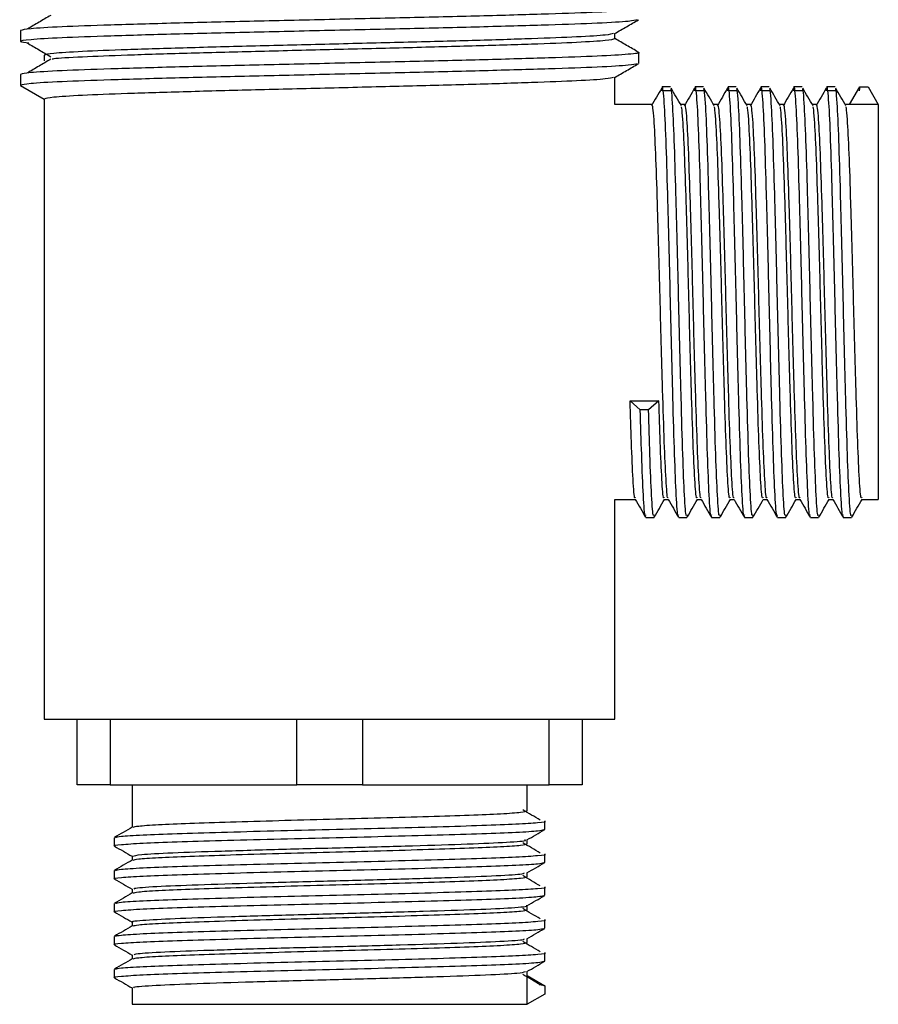
# Model space of a CAD drawing. Units: millimetres. Extents: x 19 to 2905, y 46 to 2085.
# Drawn here: x 1140 to 1179, y 1216 to 1261 of the extents above; entities that cross this region are included whole.
import ezdxf

# ---------------------------------------------------------------- set-up
doc = ezdxf.new("R2010")
doc.units = ezdxf.units.MM
doc.header["$LTSCALE"] = 10

msp = doc.modelspace()

# ---------------------------------------------------------------- linework, layer by layer
at = {"color": 7, "linetype": 'Continuous', "lineweight": 25}
for p, q in [((1140.311, 1260.652), (1140.311, 1260.152)), ((1140.311, 1260.652), (1140.311, 1260.152)), ((1167.394, 1260.277), (1167.394, 1260.52)), ((1141.394, 1259.527), (1141.394, 1259.277)), ((1168.476, 1259.152), (1168.476, 1259.652)), ((1140.311, 1258.652), (1140.311, 1258.152)), ((1140.311, 1258.152), (1141.394, 1257.527)), ((1167.394, 1257.277), (1167.394, 1258.52)), ((1177.47, 1257.904), (1177.095, 1257.904)), ((1178.081, 1257.277), (1178.55, 1258.088)), ((1178.55, 1258.088), (1178.523, 1257.908)), ((1178.55, 1258.088), (1178.925, 1258.088)), ((1178.925, 1258.088), (1179.394, 1257.277)), ((1141.394, 1257.527), (1141.394, 1229.277)), ((1169.081, 1257.277), (1167.394, 1257.277)), ((1170.581, 1257.277), (1170.394, 1257.277)), ((1172.081, 1257.277), (1171.894, 1257.277)), ((1173.581, 1257.277), (1173.394, 1257.277)), ((1175.081, 1257.277), (1174.894, 1257.277)), ((1176.581, 1257.277), (1176.394, 1257.277)), ((1178.081, 1257.277), (1177.894, 1257.277)), ((1179.394, 1257.277), (1178.081, 1257.277)), ((1179.394, 1257.277), (1179.394, 1239.277)), ((1168.551, 1243.371), (1168.082, 1243.777)), ((1168.082, 1243.777), (1169.394, 1243.777)), ((1169.394, 1243.777), (1168.926, 1243.371)), ((1168.926, 1243.371), (1168.551, 1243.371)), ((1167.394, 1229.277), (1167.394, 1239.277)), ((1167.394, 1239.277), (1168.326, 1239.277)), ((1169.644, 1239.277), (1169.826, 1239.277)), ((1171.144, 1239.277), (1171.326, 1239.277)), ((1172.644, 1239.277), (1172.826, 1239.277)), ((1174.144, 1239.277), (1174.326, 1239.277)), ((1175.644, 1239.277), (1175.826, 1239.277)), ((1177.144, 1239.277), (1177.326, 1239.277)), ((1178.644, 1239.277), (1179.394, 1239.277)), ((1177.8, 1238.465), (1178.175, 1238.465)), ((1141.394, 1229.277), (1167.394, 1229.277)), ((1142.894, 1226.277), (1142.894, 1229.277)), ((1144.394, 1229.277), (1144.394, 1226.277)), ((1152.894, 1226.277), (1152.894, 1229.277)), ((1155.894, 1229.277), (1155.894, 1226.277)), ((1164.394, 1226.277), (1164.394, 1229.277)), ((1165.894, 1229.277), (1165.894, 1226.277)), ((1144.394, 1226.277), (1142.894, 1226.277)), ((1144.394, 1226.277), (1152.894, 1226.277)), ((1145.394, 1226.277), (1145.394, 1224.344)), ((1155.894, 1226.277), (1152.894, 1226.277)), ((1155.894, 1226.277), (1164.394, 1226.277)), ((1163.394, 1225.089), (1163.394, 1226.277)), ((1165.894, 1226.277), (1164.394, 1226.277)), ((1163.394, 1223.589), (1163.394, 1223.772)), ((1145.394, 1223.027), (1145.394, 1222.844)), ((1163.394, 1222.089), (1163.394, 1222.272)), ((1145.394, 1221.527), (1145.394, 1221.344)), ((1163.394, 1220.589), (1163.394, 1220.772)), ((1145.394, 1220.026), (1145.394, 1219.844)), ((1163.394, 1219.089), (1163.394, 1219.272)), ((1145.394, 1218.527), (1145.394, 1218.344)), ((1144.582, 1217.87), (1144.582, 1217.495)), ((1163.394, 1217.589), (1163.394, 1217.772)), ((1163.394, 1217.589), (1164.206, 1217.12)), ((1163.394, 1216.277), (1163.394, 1217.589)), ((1145.394, 1217.026), (1145.394, 1216.277)), ((1164.206, 1217.12), (1163.938, 1217.17)), ((1164.206, 1217.12), (1164.206, 1216.745)), ((1164.206, 1216.745), (1163.394, 1216.277)), ((1145.394, 1216.277), (1163.394, 1216.277))]:
    msp.add_line(p, q, dxfattribs=at)
for points, knots in [([(1168.406, 1261.664), (1168.432, 1261.66), (1168.636, 1261.628), (1168.095, 1261.569), (1166.745, 1261.483), (1164.459, 1261.403), (1161.52, 1261.317), (1158.08, 1261.236), (1154.394, 1261.152), (1150.707, 1261.067), (1147.269, 1260.986), (1144.321, 1260.9), (1142.069, 1260.82), (1140.591, 1260.734), (1140.404, 1260.679), (1140.311, 1260.652)], [0, 0, 0, 0, 0.012075, 0.09427, 0.17703, 0.258751, 0.341625, 0.423505, 0.506037, 0.58857, 0.67045, 0.753324, 0.835045, 0.917805, 1, 1, 1, 1]), ([(1141.685, 1261.344), (1141.508, 1261.239), (1141.154, 1261.031), (1140.8, 1260.823), (1140.623, 1260.718)], [0, 0, 0, 0, 0.499998, 1, 1, 1, 1]), ([(1168.406, 1261.139), (1168.322, 1261.116), (1168.14, 1261.065), (1166.714, 1260.983), (1164.468, 1260.903), (1161.518, 1260.817), (1158.08, 1260.736), (1154.394, 1260.652), (1150.708, 1260.567), (1147.268, 1260.486), (1144.325, 1260.4), (1142.052, 1260.32), (1140.652, 1260.234), (1140.121, 1260.157), (1140.519, 1260.107), (1140.697, 1260.085)], [0, 0, 0, 0, 0.067283, 0.146694, 0.225109, 0.30463, 0.383196, 0.46239, 0.541584, 0.62015, 0.699671, 0.778086, 0.857497, 0.936366, 1, 1, 1, 1]), ([(1167.383, 1260.514), (1167.563, 1260.618), (1167.924, 1260.827), (1168.285, 1261.036), (1168.466, 1261.14)], [0, 0, 0, 0, 0.499988, 1, 1, 1, 1]), ([(1167.325, 1260.514), (1167.248, 1260.491), (1167.08, 1260.44), (1165.767, 1260.358), (1163.694, 1260.278), (1160.97, 1260.192), (1157.797, 1260.111), (1154.394, 1260.027), (1150.991, 1259.942), (1147.817, 1259.861), (1145.095, 1259.775), (1143.016, 1259.695), (1141.652, 1259.609), (1141.48, 1259.554), (1141.394, 1259.527)], [0, 0, 0, 0, 0.071221, 0.156087, 0.239888, 0.324871, 0.408834, 0.493467, 0.5781, 0.662064, 0.747047, 0.830847, 0.915714, 1, 1, 1, 1]), ([(1140.623, 1260.085), (1140.8, 1259.981), (1141.154, 1259.772), (1141.508, 1259.564), (1141.685, 1259.46)], [0, 0, 0, 0, 0.500002, 1, 1, 1, 1]), ([(1167.394, 1260.277), (1167.308, 1260.249), (1167.135, 1260.194), (1165.771, 1260.108), (1163.692, 1260.028), (1160.971, 1259.942), (1157.797, 1259.861), (1154.394, 1259.777), (1150.99, 1259.692), (1147.819, 1259.611), (1145.085, 1259.525), (1143.054, 1259.445), (1141.928, 1259.382), (1141.776, 1259.349), (1141.753, 1259.344)], [0, 0, 0, 0, 0.089238, 0.17909, 0.267814, 0.35779, 0.446686, 0.536291, 0.625897, 0.714793, 0.804768, 0.893492, 0.983344, 1, 1, 1, 1]), ([(1168.466, 1259.663), (1168.285, 1259.768), (1167.928, 1259.974), (1167.571, 1260.181), (1167.394, 1260.283)], [0, 0, 0, 0, 0.5051655, 1, 1, 1, 1]), ([(1168.406, 1259.664), (1168.432, 1259.66), (1168.636, 1259.628), (1168.095, 1259.569), (1166.745, 1259.483), (1164.459, 1259.403), (1161.52, 1259.317), (1158.08, 1259.236), (1154.394, 1259.152), (1150.707, 1259.067), (1147.269, 1258.986), (1144.321, 1258.9), (1142.069, 1258.82), (1140.591, 1258.734), (1140.404, 1258.679), (1140.311, 1258.652)], [0, 0, 0, 0, 0.012075, 0.09427, 0.17703, 0.258751, 0.341625, 0.423505, 0.506037, 0.58857, 0.67045, 0.753324, 0.835045, 0.917805, 1, 1, 1, 1]), ([(1168.406, 1259.139), (1168.322, 1259.116), (1168.14, 1259.065), (1166.714, 1258.983), (1164.468, 1258.903), (1161.518, 1258.817), (1158.08, 1258.736), (1154.394, 1258.652), (1150.707, 1258.567), (1147.269, 1258.486), (1144.321, 1258.4), (1142.069, 1258.32), (1140.591, 1258.234), (1140.404, 1258.179), (1140.311, 1258.152)], [0, 0, 0, 0, 0.071855, 0.156663, 0.240407, 0.325332, 0.409238, 0.493813, 0.578389, 0.662294, 0.747219, 0.830963, 0.915771, 1, 1, 1, 1]), ([(1141.685, 1259.344), (1141.508, 1259.239), (1141.154, 1259.031), (1140.8, 1258.823), (1140.623, 1258.718)], [0, 0, 0, 0, 0.499998, 1, 1, 1, 1]), ([(1167.383, 1258.514), (1167.563, 1258.618), (1167.924, 1258.827), (1168.285, 1259.036), (1168.466, 1259.14)], [0, 0, 0, 0, 0.499988, 1, 1, 1, 1]), ([(1167.325, 1258.514), (1167.248, 1258.491), (1167.08, 1258.44), (1165.767, 1258.358), (1163.694, 1258.278), (1160.97, 1258.192), (1157.797, 1258.111), (1154.394, 1258.027), (1150.991, 1257.942), (1147.817, 1257.861), (1145.095, 1257.775), (1143.016, 1257.695), (1141.652, 1257.609), (1141.48, 1257.554), (1141.394, 1257.527)], [0, 0, 0, 0, 0.071221, 0.156087, 0.239888, 0.324871, 0.408834, 0.493467, 0.5781, 0.662064, 0.747047, 0.830847, 0.915714, 1, 1, 1, 1]), ([(1170.291, 1238.575), (1170.284, 1238.556), (1170.251, 1238.47), (1170.189, 1239.366), (1170.112, 1241.202), (1170.035, 1243.866), (1169.954, 1246.972), (1169.88, 1250.231), (1169.798, 1253.269), (1169.723, 1255.784), (1169.654, 1257.291), (1169.595, 1257.942), (1169.556, 1258.192), (1169.532, 1257.984), (1169.523, 1257.906)], [0, 0, 0, 0, 0.027539, 0.130106, 0.231579, 0.333056, 0.435621, 0.536183, 0.638971, 0.739837, 0.841966, 0.903844, 0.964321, 1, 1, 1, 1]), ([(1171.791, 1238.575), (1171.784, 1238.556), (1171.751, 1238.47), (1171.689, 1239.366), (1171.612, 1241.202), (1171.535, 1243.866), (1171.454, 1246.972), (1171.38, 1250.231), (1171.298, 1253.269), (1171.223, 1255.784), (1171.154, 1257.291), (1171.095, 1257.942), (1171.056, 1258.192), (1171.032, 1257.984), (1171.023, 1257.907)], [0, 0, 0, 0, 0.027577, 0.130144, 0.231618, 0.333096, 0.435662, 0.536225, 0.639013, 0.73988, 0.84201, 0.903888, 0.964366, 1, 1, 1, 1]), ([(1173.291, 1238.575), (1173.284, 1238.556), (1173.251, 1238.47), (1173.189, 1239.366), (1173.112, 1241.202), (1173.035, 1243.866), (1172.954, 1246.972), (1172.88, 1250.231), (1172.798, 1253.269), (1172.723, 1255.784), (1172.654, 1257.291), (1172.595, 1257.941), (1172.556, 1258.192), (1172.532, 1257.984), (1172.523, 1257.907)], [0, 0, 0, 0, 0.027615, 0.130183, 0.231658, 0.333136, 0.435703, 0.536266, 0.639055, 0.739923, 0.842053, 0.903932, 0.96441, 1, 1, 1, 1]), ([(1174.791, 1238.575), (1174.784, 1238.556), (1174.751, 1238.47), (1174.689, 1239.366), (1174.612, 1241.202), (1174.535, 1243.866), (1174.454, 1246.972), (1174.38, 1250.231), (1174.298, 1253.269), (1174.223, 1255.784), (1174.154, 1257.291), (1174.095, 1257.941), (1174.056, 1258.192), (1174.032, 1257.984), (1174.023, 1257.907)], [0, 0, 0, 0, 0.027652, 0.130222, 0.231697, 0.333176, 0.435743, 0.536308, 0.639098, 0.739966, 0.842097, 0.903976, 0.964455, 1, 1, 1, 1]), ([(1176.291, 1238.575), (1176.284, 1238.556), (1176.251, 1238.47), (1176.189, 1239.366), (1176.112, 1241.202), (1176.035, 1243.866), (1175.954, 1246.972), (1175.88, 1250.231), (1175.798, 1253.269), (1175.723, 1255.784), (1175.654, 1257.291), (1175.595, 1257.941), (1175.556, 1258.192), (1175.532, 1257.984), (1175.523, 1257.907)], [0, 0, 0, 0, 0.02769, 0.13026, 0.231736, 0.333216, 0.435784, 0.536349, 0.63914, 0.740009, 0.84214, 0.90402, 0.964499, 1, 1, 1, 1]), ([(1177.791, 1238.575), (1177.784, 1238.556), (1177.751, 1238.47), (1177.689, 1239.366), (1177.612, 1241.202), (1177.535, 1243.866), (1177.454, 1246.972), (1177.38, 1250.231), (1177.298, 1253.269), (1177.223, 1255.784), (1177.154, 1257.291), (1177.095, 1257.941), (1177.056, 1258.192), (1177.032, 1257.984), (1177.023, 1257.907)], [0, 0, 0, 0, 0.027728, 0.130299, 0.231776, 0.333256, 0.435825, 0.536391, 0.639182, 0.740052, 0.842184, 0.904064, 0.964544, 1, 1, 1, 1]), ([(1169.524, 1258.026), (1169.445, 1257.889), (1169.288, 1257.616), (1169.132, 1257.35), (1169.055, 1257.217)], [0, 0, 0, 0, 0.5012325, 1, 1, 1, 1]), ([(1169.925, 1258.088), (1169.862, 1258.088), (1169.737, 1258.088), (1169.612, 1258.088), (1169.55, 1258.088)], [0, 0, 0, 0, 0.502308, 1, 1, 1, 1]), ([(1169.97, 1257.904), (1169.908, 1257.908), (1169.782, 1257.914), (1169.658, 1257.908), (1169.595, 1257.904)], [0, 0, 0, 0, 0.502121, 1, 1, 1, 1]), ([(1170.42, 1257.218), (1170.342, 1257.354), (1170.185, 1257.626), (1170.029, 1257.893), (1169.951, 1258.026)], [0, 0, 0, 0, 0.5009151, 1, 1, 1, 1]), ([(1170.675, 1238.587), (1170.665, 1238.557), (1170.63, 1238.448), (1170.564, 1239.357), (1170.487, 1241.205), (1170.41, 1243.865), (1170.329, 1246.972), (1170.255, 1250.232), (1170.173, 1253.266), (1170.098, 1255.795), (1170.029, 1257.256), (1169.979, 1257.896), (1169.958, 1257.962), (1169.951, 1257.982)], [0, 0, 0, 0, 0.0425801, 0.1514948, 0.2592482, 0.367005, 0.4759182, 0.5827041, 0.6918532, 0.7989618, 0.9074111, 0.9731188, 1, 1, 1, 1]), ([(1171.024, 1258.026), (1170.945, 1257.889), (1170.788, 1257.617), (1170.632, 1257.35), (1170.555, 1257.217)], [0, 0, 0, 0, 0.50102, 1, 1, 1, 1]), ([(1171.425, 1258.088), (1171.362, 1258.088), (1171.237, 1258.088), (1171.112, 1258.088), (1171.05, 1258.088)], [0, 0, 0, 0, 0.501948, 1, 1, 1, 1]), ([(1171.47, 1257.904), (1171.408, 1257.907), (1171.283, 1257.912), (1171.158, 1257.907), (1171.095, 1257.904)], [0, 0, 0, 0, 0.501716, 1, 1, 1, 1]), ([(1171.92, 1257.218), (1171.842, 1257.354), (1171.685, 1257.625), (1171.529, 1257.893), (1171.451, 1258.026)], [0, 0, 0, 0, 0.5007407, 1, 1, 1, 1]), ([(1172.175, 1238.587), (1172.165, 1238.557), (1172.13, 1238.448), (1172.064, 1239.357), (1171.987, 1241.205), (1171.91, 1243.865), (1171.829, 1246.972), (1171.755, 1250.232), (1171.673, 1253.266), (1171.598, 1255.795), (1171.529, 1257.256), (1171.479, 1257.896), (1171.458, 1257.962), (1171.451, 1257.981)], [0, 0, 0, 0, 0.042582, 0.151499, 0.259254, 0.367013, 0.475927, 0.582715, 0.691866, 0.798976, 0.907428, 0.973136, 1, 1, 1, 1]), ([(1172.524, 1258.026), (1172.445, 1257.889), (1172.289, 1257.618), (1172.132, 1257.351), (1172.055, 1257.217)], [0, 0, 0, 0, 0.50081, 1, 1, 1, 1]), ([(1172.925, 1258.088), (1172.862, 1258.088), (1172.737, 1258.088), (1172.612, 1258.088), (1172.55, 1258.088)], [0, 0, 0, 0, 0.501575, 1, 1, 1, 1]), ([(1172.97, 1257.904), (1172.908, 1257.906), (1172.783, 1257.91), (1172.658, 1257.906), (1172.595, 1257.904)], [0, 0, 0, 0, 0.501298, 1, 1, 1, 1]), ([(1173.42, 1257.218), (1173.342, 1257.353), (1173.185, 1257.624), (1173.029, 1257.892), (1172.951, 1258.026)], [0, 0, 0, 0, 0.5005616, 1, 1, 1, 1]), ([(1173.675, 1238.587), (1173.665, 1238.557), (1173.63, 1238.448), (1173.564, 1239.357), (1173.487, 1241.205), (1173.41, 1243.865), (1173.329, 1246.972), (1173.255, 1250.232), (1173.173, 1253.266), (1173.098, 1255.795), (1173.029, 1257.256), (1172.979, 1257.896), (1172.958, 1257.962), (1172.951, 1257.981)], [0, 0, 0, 0, 0.0425842, 0.1515026, 0.2592595, 0.3670198, 0.4759366, 0.5827261, 0.6918788, 0.798991, 0.9074439, 0.9731538, 1, 1, 1, 1]), ([(1174.024, 1258.026), (1173.945, 1257.89), (1173.789, 1257.619), (1173.633, 1257.351), (1173.555, 1257.217)], [0, 0, 0, 0, 0.500603, 1, 1, 1, 1]), ([(1174.425, 1258.088), (1174.362, 1258.088), (1174.237, 1258.088), (1174.112, 1258.088), (1174.05, 1258.088)], [0, 0, 0, 0, 0.501191, 1, 1, 1, 1]), ([(1174.47, 1257.904), (1174.408, 1257.906), (1174.283, 1257.908), (1174.158, 1257.906), (1174.095, 1257.904)], [0, 0, 0, 0, 0.500871, 1, 1, 1, 1]), ([(1174.92, 1257.218), (1174.842, 1257.353), (1174.685, 1257.624), (1174.529, 1257.892), (1174.451, 1258.026)], [0, 0, 0, 0, 0.500378, 1, 1, 1, 1]), ([(1175.175, 1238.587), (1175.165, 1238.557), (1175.13, 1238.448), (1175.064, 1239.357), (1174.987, 1241.205), (1174.91, 1243.865), (1174.829, 1246.972), (1174.755, 1250.232), (1174.673, 1253.266), (1174.598, 1255.795), (1174.529, 1257.256), (1174.479, 1257.896), (1174.458, 1257.962), (1174.451, 1257.981)], [0, 0, 0, 0, 0.0425858, 0.1515059, 0.2592647, 0.3670269, 0.4759456, 0.5827369, 0.6918915, 0.7990055, 0.9074602, 0.9731712, 1, 1, 1, 1]), ([(1175.524, 1258.026), (1175.445, 1257.89), (1175.289, 1257.62), (1175.133, 1257.351), (1175.055, 1257.217)], [0, 0, 0, 0, 0.500399, 1, 1, 1, 1]), ([(1175.925, 1258.088), (1175.862, 1258.088), (1175.737, 1258.088), (1175.612, 1258.088), (1175.55, 1258.088)], [0, 0, 0, 0, 0.500798, 1, 1, 1, 1]), ([(1175.97, 1257.904), (1175.908, 1257.905), (1175.783, 1257.906), (1175.658, 1257.905), (1175.595, 1257.904)], [0, 0, 0, 0, 0.500437, 1, 1, 1, 1]), ([(1176.42, 1257.218), (1176.342, 1257.353), (1176.185, 1257.623), (1176.029, 1257.892), (1175.951, 1258.026)], [0, 0, 0, 0, 0.50019, 1, 1, 1, 1]), ([(1176.675, 1238.587), (1176.665, 1238.557), (1176.63, 1238.449), (1176.564, 1239.357), (1176.487, 1241.204), (1176.41, 1243.865), (1176.329, 1246.972), (1176.255, 1250.232), (1176.173, 1253.266), (1176.098, 1255.795), (1176.029, 1257.256), (1175.979, 1257.896), (1175.958, 1257.962), (1175.951, 1257.981)], [0, 0, 0, 0, 0.042469, 0.151404, 0.259178, 0.366956, 0.47589, 0.582696, 0.691866, 0.798995, 0.907465, 0.973185, 1, 1, 1, 1]), ([(1177.024, 1258.026), (1176.945, 1257.89), (1176.789, 1257.62), (1176.633, 1257.352), (1176.555, 1257.217)], [0, 0, 0, 0, 0.500199, 1, 1, 1, 1]), ([(1177.425, 1258.088), (1177.362, 1258.088), (1177.237, 1258.088), (1177.112, 1258.088), (1177.05, 1258.088)], [0, 0, 0, 0, 0.5004005, 1, 1, 1, 1]), ([(1177.92, 1257.218), (1177.842, 1257.352), (1177.686, 1257.622), (1177.529, 1257.891), (1177.451, 1258.026)], [0, 0, 0, 0, 0.499997, 1, 1, 1, 1]), ([(1178.175, 1238.587), (1178.165, 1238.557), (1178.13, 1238.448), (1178.064, 1239.357), (1177.987, 1241.205), (1177.91, 1243.865), (1177.829, 1246.972), (1177.755, 1250.232), (1177.673, 1253.266), (1177.598, 1255.795), (1177.529, 1257.256), (1177.479, 1257.896), (1177.458, 1257.962), (1177.451, 1257.981)], [0, 0, 0, 0, 0.04254, 0.151469, 0.259237, 0.367009, 0.475937, 0.582737, 0.691901, 0.799024, 0.907488, 0.973205, 1, 1, 1, 1]), ([(1169.821, 1239.376), (1169.814, 1239.361), (1169.782, 1239.284), (1169.721, 1240.104), (1169.644, 1241.787), (1169.567, 1244.231), (1169.485, 1247.079), (1169.412, 1250.07), (1169.329, 1252.855), (1169.254, 1255.168), (1169.186, 1256.528), (1169.126, 1257.177), (1169.096, 1257.244), (1169.081, 1257.277)], [0, 0, 0, 0, 0.027433, 0.133918, 0.239267, 0.34462, 0.451104, 0.555507, 0.662222, 0.766941, 0.872971, 0.937213, 1, 1, 1, 1]), ([(1171.321, 1239.376), (1171.314, 1239.361), (1171.282, 1239.284), (1171.221, 1240.104), (1171.144, 1241.787), (1171.067, 1244.231), (1170.985, 1247.079), (1170.912, 1250.07), (1170.829, 1252.855), (1170.754, 1255.168), (1170.686, 1256.528), (1170.626, 1257.177), (1170.596, 1257.244), (1170.581, 1257.277)], [0, 0, 0, 0, 0.0274541, 0.1339369, 0.2392841, 0.3446346, 0.4511159, 0.555517, 0.6622291, 0.7669458, 0.8729735, 0.937214, 1, 1, 1, 1]), ([(1172.821, 1239.376), (1172.814, 1239.361), (1172.782, 1239.284), (1172.721, 1240.104), (1172.644, 1241.787), (1172.567, 1244.231), (1172.485, 1247.079), (1172.412, 1250.07), (1172.329, 1252.855), (1172.254, 1255.168), (1172.186, 1256.528), (1172.126, 1257.177), (1172.096, 1257.244), (1172.081, 1257.277)], [0, 0, 0, 0, 0.027475, 0.133956, 0.239301, 0.344649, 0.451128, 0.555527, 0.662237, 0.766951, 0.872976, 0.937215, 1, 1, 1, 1]), ([(1174.321, 1239.376), (1174.314, 1239.361), (1174.282, 1239.283), (1174.221, 1240.104), (1174.144, 1241.787), (1174.067, 1244.231), (1173.985, 1247.079), (1173.912, 1250.07), (1173.829, 1252.855), (1173.754, 1255.168), (1173.686, 1256.528), (1173.626, 1257.177), (1173.596, 1257.244), (1173.581, 1257.277)], [0, 0, 0, 0, 0.027497, 0.133975, 0.239317, 0.344663, 0.45114, 0.555536, 0.662244, 0.766956, 0.872979, 0.937217, 1, 1, 1, 1]), ([(1175.821, 1239.376), (1175.815, 1239.361), (1175.782, 1239.283), (1175.721, 1240.104), (1175.644, 1241.787), (1175.567, 1244.231), (1175.485, 1247.079), (1175.412, 1250.07), (1175.329, 1252.855), (1175.254, 1255.168), (1175.186, 1256.528), (1175.126, 1257.177), (1175.096, 1257.244), (1175.081, 1257.277)], [0, 0, 0, 0, 0.027518, 0.133994, 0.239334, 0.344678, 0.451152, 0.555546, 0.662251, 0.766961, 0.872982, 0.937218, 1, 1, 1, 1]), ([(1177.321, 1239.376), (1177.315, 1239.361), (1177.282, 1239.283), (1177.221, 1240.104), (1177.144, 1241.787), (1177.067, 1244.231), (1176.985, 1247.079), (1176.912, 1250.07), (1176.829, 1252.855), (1176.754, 1255.168), (1176.686, 1256.528), (1176.626, 1257.177), (1176.596, 1257.244), (1176.581, 1257.277)], [0, 0, 0, 0, 0.027539, 0.134013, 0.239351, 0.344692, 0.451164, 0.555556, 0.662259, 0.766966, 0.872985, 0.93722, 1, 1, 1, 1]), ([(1171.144, 1239.389), (1171.134, 1239.361), (1171.098, 1239.262), (1171.033, 1240.095), (1170.956, 1241.79), (1170.879, 1244.23), (1170.798, 1247.08), (1170.724, 1250.07), (1170.642, 1252.853), (1170.567, 1255.173), (1170.498, 1256.513), (1170.448, 1257.099), (1170.427, 1257.16), (1170.42, 1257.177)], [0, 0, 0, 0, 0.0426027, 0.15156, 0.2593551, 0.3671537, 0.4761094, 0.5829365, 0.6921283, 0.7992783, 0.9077699, 0.9735032, 1, 1, 1, 1]), ([(1172.644, 1239.389), (1172.634, 1239.361), (1172.598, 1239.262), (1172.533, 1240.095), (1172.456, 1241.79), (1172.379, 1244.23), (1172.298, 1247.08), (1172.224, 1250.07), (1172.142, 1252.853), (1172.067, 1255.173), (1171.998, 1256.513), (1171.948, 1257.099), (1171.927, 1257.16), (1171.92, 1257.177)], [0, 0, 0, 0, 0.042604, 0.151565, 0.259364, 0.367166, 0.476126, 0.582957, 0.692152, 0.799306, 0.907801, 0.973537, 1, 1, 1, 1]), ([(1174.144, 1239.389), (1174.134, 1239.361), (1174.098, 1239.262), (1174.033, 1240.095), (1173.956, 1241.79), (1173.879, 1244.23), (1173.798, 1247.08), (1173.724, 1250.07), (1173.642, 1252.853), (1173.567, 1255.173), (1173.498, 1256.513), (1173.448, 1257.099), (1173.427, 1257.16), (1173.42, 1257.177)], [0, 0, 0, 0, 0.042606, 0.15157, 0.259373, 0.367179, 0.476142, 0.582977, 0.692176, 0.799334, 0.907833, 0.973571, 1, 1, 1, 1]), ([(1175.644, 1239.389), (1175.634, 1239.361), (1175.598, 1239.262), (1175.533, 1240.095), (1175.456, 1241.79), (1175.379, 1244.23), (1175.298, 1247.08), (1175.224, 1250.07), (1175.142, 1252.853), (1175.067, 1255.173), (1174.998, 1256.513), (1174.948, 1257.099), (1174.927, 1257.16), (1174.92, 1257.177)], [0, 0, 0, 0, 0.042607, 0.151576, 0.259382, 0.367192, 0.476159, 0.582997, 0.6922, 0.799361, 0.907864, 0.973604, 1, 1, 1, 1]), ([(1177.144, 1239.389), (1177.134, 1239.361), (1177.098, 1239.262), (1177.033, 1240.095), (1176.956, 1241.79), (1176.879, 1244.23), (1176.798, 1247.08), (1176.724, 1250.07), (1176.642, 1252.853), (1176.567, 1255.173), (1176.498, 1256.513), (1176.448, 1257.099), (1176.427, 1257.16), (1176.42, 1257.177)], [0, 0, 0, 0, 0.042609, 0.151581, 0.259391, 0.367205, 0.476175, 0.583017, 0.692224, 0.799389, 0.907895, 0.973638, 1, 1, 1, 1]), ([(1178.644, 1239.389), (1178.634, 1239.361), (1178.598, 1239.262), (1178.533, 1240.095), (1178.456, 1241.79), (1178.379, 1244.23), (1178.298, 1247.08), (1178.224, 1250.07), (1178.142, 1252.853), (1178.067, 1255.173), (1177.998, 1256.513), (1177.948, 1257.099), (1177.927, 1257.16), (1177.92, 1257.177)], [0, 0, 0, 0, 0.04261, 0.151586, 0.2594, 0.367217, 0.476192, 0.583037, 0.692248, 0.799417, 0.907927, 0.973672, 1, 1, 1, 1]), ([(1168.321, 1239.376), (1168.314, 1239.361), (1168.282, 1239.283), (1168.221, 1240.11), (1168.149, 1241.66), (1168.102, 1243.124), (1168.082, 1243.777)], [0, 0, 0, 0, 0.084646, 0.413479, 0.738804, 1, 1, 1, 1]), ([(1169.644, 1239.389), (1169.634, 1239.361), (1169.598, 1239.261), (1169.533, 1240.1), (1169.461, 1241.662), (1169.415, 1243.125), (1169.394, 1243.777)], [0, 0, 0, 0, 0.123165, 0.43816, 0.749796, 1, 1, 1, 1]), ([(1168.791, 1238.575), (1168.784, 1238.556), (1168.751, 1238.47), (1168.689, 1239.372), (1168.617, 1241.063), (1168.571, 1242.66), (1168.551, 1243.371)], [0, 0, 0, 0, 0.0878607, 0.415538, 0.7397214, 1, 1, 1, 1]), ([(1169.175, 1238.587), (1169.165, 1238.557), (1169.13, 1238.448), (1169.064, 1239.362), (1168.992, 1241.065), (1168.946, 1242.66), (1168.926, 1243.371)], [0, 0, 0, 0, 0.123144, 0.438146, 0.74979, 1, 1, 1, 1]), ([(1168.321, 1239.285), (1168.399, 1239.15), (1168.556, 1238.879), (1168.712, 1238.608), (1168.791, 1238.473)], [0, 0, 0, 0, 0.497968, 1, 1, 1, 1]), ([(1169.184, 1238.473), (1169.262, 1238.607), (1169.418, 1238.878), (1169.575, 1239.149), (1169.654, 1239.285)], [0, 0, 0, 0, 0.4981359, 1, 1, 1, 1]), ([(1169.821, 1239.285), (1169.899, 1239.15), (1170.056, 1238.879), (1170.212, 1238.608), (1170.291, 1238.473)], [0, 0, 0, 0, 0.4983109, 1, 1, 1, 1]), ([(1170.684, 1238.473), (1170.762, 1238.608), (1170.918, 1238.878), (1171.075, 1239.149), (1171.154, 1239.285)], [0, 0, 0, 0, 0.498436, 1, 1, 1, 1]), ([(1171.321, 1239.285), (1171.399, 1239.15), (1171.556, 1238.879), (1171.712, 1238.608), (1171.791, 1238.473)], [0, 0, 0, 0, 0.498652, 1, 1, 1, 1]), ([(1172.184, 1238.473), (1172.262, 1238.608), (1172.419, 1238.879), (1172.575, 1239.149), (1172.654, 1239.285)], [0, 0, 0, 0, 0.4987419, 1, 1, 1, 1]), ([(1172.821, 1239.285), (1172.899, 1239.15), (1173.056, 1238.879), (1173.212, 1238.608), (1173.291, 1238.473)], [0, 0, 0, 0, 0.49899, 1, 1, 1, 1]), ([(1173.684, 1238.473), (1173.762, 1238.608), (1173.919, 1238.879), (1174.075, 1239.149), (1174.154, 1239.285)], [0, 0, 0, 0, 0.499053, 1, 1, 1, 1]), ([(1174.321, 1239.285), (1174.399, 1239.15), (1174.556, 1238.879), (1174.712, 1238.608), (1174.791, 1238.473)], [0, 0, 0, 0, 0.499325, 1, 1, 1, 1]), ([(1175.184, 1238.473), (1175.262, 1238.608), (1175.419, 1238.879), (1175.575, 1239.15), (1175.654, 1239.285)], [0, 0, 0, 0, 0.499369, 1, 1, 1, 1]), ([(1175.821, 1239.285), (1175.899, 1239.15), (1176.056, 1238.879), (1176.212, 1238.608), (1176.291, 1238.473)], [0, 0, 0, 0, 0.499657, 1, 1, 1, 1]), ([(1176.684, 1238.473), (1176.762, 1238.608), (1176.919, 1238.879), (1177.075, 1239.15), (1177.154, 1239.285)], [0, 0, 0, 0, 0.499689, 1, 1, 1, 1]), ([(1177.321, 1239.285), (1177.399, 1239.15), (1177.556, 1238.879), (1177.713, 1238.608), (1177.791, 1238.473)], [0, 0, 0, 0, 0.499986, 1, 1, 1, 1]), ([(1178.184, 1238.473), (1178.262, 1238.608), (1178.419, 1238.879), (1178.575, 1239.15), (1178.654, 1239.285)], [0, 0, 0, 0, 0.500014, 1, 1, 1, 1]), ([(1168.8, 1238.465), (1168.862, 1238.465), (1168.987, 1238.465), (1169.112, 1238.465), (1169.175, 1238.465)], [0, 0, 0, 0, 0.497692, 1, 1, 1, 1]), ([(1170.3, 1238.465), (1170.362, 1238.465), (1170.487, 1238.465), (1170.612, 1238.465), (1170.675, 1238.465)], [0, 0, 0, 0, 0.498052, 1, 1, 1, 1]), ([(1171.8, 1238.465), (1171.862, 1238.465), (1171.987, 1238.465), (1172.112, 1238.465), (1172.175, 1238.465)], [0, 0, 0, 0, 0.498425, 1, 1, 1, 1]), ([(1173.3, 1238.465), (1173.362, 1238.465), (1173.487, 1238.465), (1173.612, 1238.465), (1173.675, 1238.465)], [0, 0, 0, 0, 0.498809, 1, 1, 1, 1]), ([(1174.8, 1238.465), (1174.862, 1238.465), (1174.987, 1238.465), (1175.112, 1238.465), (1175.175, 1238.465)], [0, 0, 0, 0, 0.499202, 1, 1, 1, 1]), ([(1176.3, 1238.465), (1176.362, 1238.465), (1176.487, 1238.465), (1176.612, 1238.465), (1176.675, 1238.465)], [0, 0, 0, 0, 0.4995995, 1, 1, 1, 1]), ([(1145.443, 1224.349), (1145.495, 1224.366), (1145.611, 1224.404), (1146.519, 1224.466), (1147.953, 1224.527), (1149.841, 1224.588), (1152.036, 1224.653), (1154.392, 1224.714), (1156.748, 1224.775), (1158.944, 1224.841), (1160.83, 1224.902), (1162.268, 1224.963), (1163.215, 1225.028), (1163.334, 1225.069), (1163.394, 1225.089)], [0, 0, 0, 0, 0.070395, 0.155826, 0.239798, 0.323766, 0.409196, 0.493169, 0.577137, 0.662567, 0.746541, 0.830447, 0.915815, 1, 1, 1, 1]), ([(1163.988, 1224.67), (1163.86, 1224.748), (1163.601, 1224.903), (1163.328, 1225.06), (1163.192, 1225.139)], [0, 0, 0, 0, 0.498885, 1, 1, 1, 1]), ([(1144.634, 1223.88), (1144.69, 1223.897), (1144.815, 1223.934), (1145.803, 1223.997), (1147.365, 1224.058), (1149.42, 1224.119), (1151.812, 1224.184), (1154.381, 1224.245), (1156.949, 1224.306), (1159.346, 1224.371), (1161.397, 1224.433), (1162.996, 1224.494), (1163.926, 1224.559), (1164.314, 1224.6), (1164.204, 1224.62), (1164.204, 1224.62)], [0, 0, 0, 0, 0.0706016, 0.155979, 0.2399123, 0.3238171, 0.4091945, 0.4931282, 0.5770326, 0.66241, 0.746344, 0.830248, 0.9156255, 0.9995599, 1, 1, 1, 1]), ([(1164.206, 1224.245), (1164.206, 1224.308), (1164.205, 1224.433), (1164.206, 1224.558), (1164.206, 1224.62)], [0, 0, 0, 0, 0.497604, 1, 1, 1, 1]), ([(1144.633, 1223.486), (1144.614, 1223.489), (1144.47, 1223.512), (1144.843, 1223.556), (1145.781, 1223.622), (1147.371, 1223.683), (1149.419, 1223.744), (1151.813, 1223.809), (1154.38, 1223.87), (1156.95, 1223.931), (1159.344, 1223.996), (1161.404, 1224.058), (1162.971, 1224.119), (1163.967, 1224.181), (1164.096, 1224.219), (1164.155, 1224.236)], [0, 0, 0, 0, 0.012668, 0.095504, 0.179794, 0.262658, 0.345494, 0.429783, 0.512648, 0.595483, 0.679773, 0.762638, 0.845473, 0.929762, 1, 1, 1, 1]), ([(1145.402, 1224.349), (1145.266, 1224.271), (1144.995, 1224.114), (1144.725, 1223.957), (1144.59, 1223.879)], [0, 0, 0, 0, 0.501557, 1, 1, 1, 1]), ([(1163.385, 1223.766), (1163.52, 1223.845), (1163.791, 1224.001), (1164.062, 1224.158), (1164.197, 1224.236)], [0, 0, 0, 0, 0.4999852, 1, 1, 1, 1]), ([(1144.582, 1223.87), (1144.582, 1223.808), (1144.582, 1223.683), (1144.582, 1223.558), (1144.582, 1223.495)], [0, 0, 0, 0, 0.501948, 1, 1, 1, 1]), ([(1145.422, 1223.027), (1145.498, 1223.052), (1145.656, 1223.103), (1147.132, 1223.185), (1149.375, 1223.261), (1152.205, 1223.346), (1155.278, 1223.423), (1158.247, 1223.506), (1160.802, 1223.586), (1162.553, 1223.665), (1163.401, 1223.728), (1163.31, 1223.76), (1163.293, 1223.766)], [0, 0, 0, 0, 0.102513, 0.211486, 0.320463, 0.429436, 0.538415, 0.647388, 0.756365, 0.865338, 0.974311, 1, 1, 1, 1]), ([(1145.443, 1222.849), (1145.495, 1222.866), (1145.611, 1222.904), (1146.519, 1222.966), (1147.953, 1223.027), (1149.841, 1223.088), (1152.036, 1223.153), (1154.392, 1223.214), (1156.748, 1223.275), (1158.944, 1223.341), (1160.83, 1223.402), (1162.268, 1223.463), (1163.215, 1223.528), (1163.334, 1223.569), (1163.394, 1223.589)], [0, 0, 0, 0, 0.070356, 0.15579, 0.239766, 0.323738, 0.409171, 0.493148, 0.577119, 0.662553, 0.74653, 0.83044, 0.915812, 1, 1, 1, 1]), ([(1163.988, 1223.17), (1163.859, 1223.248), (1163.599, 1223.404), (1163.328, 1223.56), (1163.192, 1223.639)], [0, 0, 0, 0, 0.4990937, 1, 1, 1, 1]), ([(1144.59, 1223.486), (1144.725, 1223.408), (1144.993, 1223.253), (1145.261, 1223.098), (1145.394, 1223.022)], [0, 0, 0, 0, 0.5055319, 1, 1, 1, 1]), ([(1144.633, 1221.986), (1144.614, 1221.989), (1144.471, 1222.013), (1144.844, 1222.056), (1145.783, 1222.122), (1147.372, 1222.183), (1149.421, 1222.244), (1151.815, 1222.309), (1154.383, 1222.37), (1156.952, 1222.431), (1159.346, 1222.497), (1161.406, 1222.558), (1162.972, 1222.619), (1163.968, 1222.681), (1164.096, 1222.719), (1164.154, 1222.736)], [0, 0, 0, 0, 0.012748, 0.095587, 0.179877, 0.262738, 0.345577, 0.429866, 0.512728, 0.595566, 0.679856, 0.762718, 0.845556, 0.929846, 1, 1, 1, 1]), ([(1145.402, 1222.849), (1145.266, 1222.771), (1144.996, 1222.614), (1144.725, 1222.458), (1144.59, 1222.379)], [0, 0, 0, 0, 0.501176, 1, 1, 1, 1]), ([(1144.633, 1222.38), (1144.69, 1222.397), (1144.815, 1222.435), (1145.805, 1222.497), (1147.367, 1222.558), (1149.423, 1222.619), (1151.815, 1222.684), (1154.383, 1222.745), (1156.952, 1222.806), (1159.348, 1222.872), (1161.399, 1222.933), (1162.997, 1222.994), (1163.926, 1223.059), (1164.315, 1223.1), (1164.205, 1223.12), (1164.204, 1223.12)], [0, 0, 0, 0, 0.0706735, 0.1560527, 0.2399846, 0.3238942, 0.4092734, 0.4932057, 0.5771149, 0.6624941, 0.7464268, 0.8303356, 0.9157148, 0.9996478, 1, 1, 1, 1]), ([(1163.385, 1222.266), (1163.52, 1222.345), (1163.791, 1222.501), (1164.062, 1222.658), (1164.197, 1222.736)], [0, 0, 0, 0, 0.499985, 1, 1, 1, 1]), ([(1164.206, 1222.745), (1164.206, 1222.808), (1164.205, 1222.933), (1164.206, 1223.058), (1164.206, 1223.12)], [0, 0, 0, 0, 0.498052, 1, 1, 1, 1]), ([(1144.582, 1222.37), (1144.582, 1222.308), (1144.582, 1222.183), (1144.582, 1222.058), (1144.582, 1221.995)], [0, 0, 0, 0, 0.501479, 1, 1, 1, 1]), ([(1145.521, 1221.527), (1145.497, 1221.54), (1145.423, 1221.579), (1146.404, 1221.649), (1148.287, 1221.727), (1150.91, 1221.809), (1153.914, 1221.89), (1156.973, 1221.968), (1159.749, 1222.053), (1161.884, 1222.128), (1163.163, 1222.204), (1163.242, 1222.248), (1163.274, 1222.266)], [0, 0, 0, 0, 0.054407, 0.163346, 0.272291, 0.381231, 0.490173, 0.599115, 0.708054, 0.816999, 0.925939, 1, 1, 1, 1]), ([(1144.59, 1221.986), (1144.725, 1221.908), (1144.993, 1221.753), (1145.261, 1221.598), (1145.394, 1221.522)], [0, 0, 0, 0, 0.505525, 1, 1, 1, 1]), ([(1145.443, 1221.349), (1145.495, 1221.366), (1145.611, 1221.404), (1146.519, 1221.466), (1147.953, 1221.527), (1149.841, 1221.588), (1152.036, 1221.653), (1154.392, 1221.714), (1156.748, 1221.775), (1158.944, 1221.841), (1160.83, 1221.902), (1162.268, 1221.963), (1163.215, 1222.028), (1163.334, 1222.069), (1163.394, 1222.089)], [0, 0, 0, 0, 0.070317, 0.155754, 0.239734, 0.323709, 0.409147, 0.493126, 0.577102, 0.662539, 0.746519, 0.830432, 0.915808, 1, 1, 1, 1]), ([(1163.988, 1221.67), (1163.858, 1221.748), (1163.597, 1221.904), (1163.327, 1222.06), (1163.192, 1222.139)], [0, 0, 0, 0, 0.49931, 1, 1, 1, 1]), ([(1145.402, 1221.349), (1145.267, 1221.271), (1144.996, 1221.114), (1144.725, 1220.958), (1144.59, 1220.879)], [0, 0, 0, 0, 0.5007864, 1, 1, 1, 1]), ([(1144.633, 1220.88), (1144.69, 1220.897), (1144.816, 1220.935), (1145.806, 1220.997), (1147.369, 1221.058), (1149.425, 1221.119), (1151.818, 1221.184), (1154.386, 1221.245), (1156.954, 1221.306), (1159.351, 1221.372), (1161.401, 1221.433), (1162.999, 1221.494), (1163.927, 1221.559), (1164.315, 1221.6), (1164.205, 1221.62), (1164.205, 1221.62)], [0, 0, 0, 0, 0.070746, 0.156127, 0.240057, 0.323971, 0.409352, 0.493283, 0.577197, 0.662578, 0.74651, 0.830423, 0.915804, 0.999736, 1, 1, 1, 1]), ([(1164.206, 1221.245), (1164.206, 1221.308), (1164.206, 1221.433), (1164.206, 1221.558), (1164.206, 1221.62)], [0, 0, 0, 0, 0.498521, 1, 1, 1, 1]), ([(1144.633, 1220.486), (1144.614, 1220.489), (1144.471, 1220.513), (1144.844, 1220.556), (1145.784, 1220.622), (1147.374, 1220.683), (1149.424, 1220.744), (1151.818, 1220.809), (1154.386, 1220.87), (1156.955, 1220.931), (1159.349, 1220.997), (1161.408, 1221.058), (1162.974, 1221.119), (1163.968, 1221.181), (1164.096, 1221.219), (1164.154, 1221.236)], [0, 0, 0, 0, 0.012826, 0.0956684, 0.1799582, 0.2628162, 0.3456582, 0.429948, 0.5128064, 0.595648, 0.6799379, 0.7627966, 0.8456378, 0.9299277, 1, 1, 1, 1]), ([(1163.385, 1220.766), (1163.52, 1220.845), (1163.791, 1221.001), (1164.062, 1221.158), (1164.197, 1221.236)], [0, 0, 0, 0, 0.499985, 1, 1, 1, 1]), ([(1144.582, 1220.87), (1144.582, 1220.808), (1144.582, 1220.683), (1144.582, 1220.558), (1144.582, 1220.495)], [0, 0, 0, 0, 0.500995, 1, 1, 1, 1]), ([(1144.59, 1220.486), (1144.725, 1220.408), (1144.993, 1220.253), (1145.261, 1220.098), (1145.394, 1220.022)], [0, 0, 0, 0, 0.505517, 1, 1, 1, 1]), ([(1145.446, 1220.026), (1145.429, 1220.029), (1145.266, 1220.059), (1145.929, 1220.116), (1147.447, 1220.199), (1149.85, 1220.276), (1152.738, 1220.361), (1155.822, 1220.436), (1158.734, 1220.521), (1161.188, 1220.599), (1162.763, 1220.68), (1163.483, 1220.737), (1163.363, 1220.765), (1163.357, 1220.766)], [0, 0, 0, 0, 0.012676, 0.121675, 0.230675, 0.339677, 0.448676, 0.55768, 0.666679, 0.775683, 0.884682, 0.993682, 1, 1, 1, 1]), ([(1145.443, 1219.849), (1145.495, 1219.866), (1145.611, 1219.904), (1146.519, 1219.966), (1147.953, 1220.027), (1149.841, 1220.088), (1152.036, 1220.153), (1154.392, 1220.214), (1156.748, 1220.275), (1158.944, 1220.341), (1160.83, 1220.402), (1162.268, 1220.463), (1163.215, 1220.528), (1163.334, 1220.569), (1163.394, 1220.589)], [0, 0, 0, 0, 0.070278, 0.155719, 0.239702, 0.323681, 0.409122, 0.493105, 0.577084, 0.662525, 0.746508, 0.830425, 0.915805, 1, 1, 1, 1]), ([(1163.988, 1220.17), (1163.857, 1220.248), (1163.594, 1220.404), (1163.326, 1220.561), (1163.192, 1220.639)], [0, 0, 0, 0, 0.499534, 1, 1, 1, 1]), ([(1144.633, 1219.38), (1144.69, 1219.397), (1144.816, 1219.435), (1145.807, 1219.497), (1147.371, 1219.558), (1149.428, 1219.619), (1151.82, 1219.684), (1154.389, 1219.745), (1156.957, 1219.806), (1159.353, 1219.872), (1161.403, 1219.933), (1163, 1219.994), (1163.928, 1220.059), (1164.315, 1220.1), (1164.205, 1220.12), (1164.205, 1220.12)], [0, 0, 0, 0, 0.070818, 0.156201, 0.24013, 0.324049, 0.409432, 0.493361, 0.57728, 0.662663, 0.746593, 0.830511, 0.915894, 0.999824, 1, 1, 1, 1]), ([(1164.206, 1219.745), (1164.206, 1219.808), (1164.206, 1219.933), (1164.206, 1220.058), (1164.206, 1220.12)], [0, 0, 0, 0, 0.499005, 1, 1, 1, 1]), ([(1144.633, 1218.986), (1144.614, 1218.989), (1144.471, 1219.013), (1144.845, 1219.056), (1145.786, 1219.122), (1147.376, 1219.183), (1149.426, 1219.244), (1151.821, 1219.309), (1154.389, 1219.37), (1156.958, 1219.431), (1159.351, 1219.497), (1161.41, 1219.558), (1162.975, 1219.619), (1163.969, 1219.681), (1164.096, 1219.719), (1164.154, 1219.736)], [0, 0, 0, 0, 0.012905, 0.09575, 0.18004, 0.262895, 0.34574, 0.43003, 0.512885, 0.59573, 0.680019, 0.762875, 0.845719, 0.930009, 1, 1, 1, 1]), ([(1145.402, 1219.849), (1145.267, 1219.771), (1144.996, 1219.614), (1144.725, 1219.458), (1144.59, 1219.379)], [0, 0, 0, 0, 0.50039, 1, 1, 1, 1]), ([(1163.385, 1219.267), (1163.52, 1219.345), (1163.791, 1219.501), (1164.062, 1219.658), (1164.197, 1219.736)], [0, 0, 0, 0, 0.499985, 1, 1, 1, 1]), ([(1144.582, 1219.37), (1144.582, 1219.308), (1144.582, 1219.183), (1144.582, 1219.058), (1144.582, 1218.995)], [0, 0, 0, 0, 0.5005, 1, 1, 1, 1]), ([(1145.493, 1218.527), (1145.507, 1218.546), (1145.539, 1218.591), (1146.77, 1218.669), (1148.852, 1218.745), (1151.593, 1218.829), (1154.642, 1218.907), (1157.662, 1218.988), (1160.327, 1219.071), (1162.265, 1219.148), (1163.296, 1219.217), (1163.268, 1219.255), (1163.259, 1219.266)], [0, 0, 0, 0, 0.0801357, 0.1890851, 0.2980404, 0.4069898, 0.5159441, 0.6248939, 0.7338443, 0.8427974, 0.9517468, 1, 1, 1, 1]), ([(1163.988, 1218.67), (1163.856, 1218.748), (1163.592, 1218.904), (1163.325, 1219.061), (1163.192, 1219.139)], [0, 0, 0, 0, 0.499765, 1, 1, 1, 1]), ([(1144.59, 1218.986), (1144.725, 1218.908), (1144.993, 1218.753), (1145.261, 1218.598), (1145.394, 1218.522)], [0, 0, 0, 0, 0.50551, 1, 1, 1, 1]), ([(1145.443, 1218.349), (1145.495, 1218.366), (1145.611, 1218.404), (1146.519, 1218.466), (1147.953, 1218.527), (1149.841, 1218.588), (1152.036, 1218.653), (1154.392, 1218.714), (1156.748, 1218.775), (1158.944, 1218.841), (1160.83, 1218.902), (1162.268, 1218.963), (1163.215, 1219.028), (1163.334, 1219.069), (1163.394, 1219.089)], [0, 0, 0, 0, 0.070239, 0.155683, 0.23967, 0.323652, 0.409097, 0.493084, 0.577066, 0.66251, 0.746498, 0.830418, 0.915801, 1, 1, 1, 1]), ([(1144.634, 1217.486), (1144.614, 1217.489), (1144.471, 1217.513), (1144.846, 1217.556), (1145.787, 1217.622), (1147.378, 1217.683), (1149.428, 1217.744), (1151.823, 1217.809), (1154.391, 1217.87), (1156.96, 1217.931), (1159.354, 1217.997), (1161.412, 1218.058), (1162.976, 1218.119), (1163.969, 1218.181), (1164.096, 1218.219), (1164.154, 1218.236)], [0, 0, 0, 0, 0.012986, 0.095834, 0.180124, 0.262975, 0.345823, 0.430113, 0.512965, 0.595813, 0.680102, 0.762955, 0.845802, 0.930092, 1, 1, 1, 1]), ([(1145.402, 1218.349), (1145.267, 1218.271), (1144.996, 1218.114), (1144.725, 1217.958), (1144.59, 1217.879)], [0, 0, 0, 0, 0.499986, 1, 1, 1, 1]), ([(1144.633, 1217.88), (1144.69, 1217.897), (1144.817, 1217.935), (1145.809, 1217.997), (1147.373, 1218.058), (1149.43, 1218.119), (1151.823, 1218.184), (1154.392, 1218.245), (1156.96, 1218.306), (1159.356, 1218.372), (1161.405, 1218.433), (1163.002, 1218.494), (1163.928, 1218.559), (1164.315, 1218.6), (1164.205, 1218.62), (1164.205, 1218.62)], [0, 0, 0, 0, 0.070894, 0.156282, 0.240213, 0.324141, 0.409529, 0.493461, 0.577388, 0.662776, 0.746708, 0.830635, 0.916023, 0.999956, 1, 1, 1, 1]), ([(1163.385, 1217.767), (1163.52, 1217.845), (1163.791, 1218.001), (1164.062, 1218.158), (1164.197, 1218.236)], [0, 0, 0, 0, 0.4999853, 1, 1, 1, 1]), ([(1164.206, 1218.245), (1164.206, 1218.308), (1164.206, 1218.433), (1164.206, 1218.558), (1164.206, 1218.62)], [0, 0, 0, 0, 0.4995, 1, 1, 1, 1]), ([(1145.51, 1217.026), (1145.479, 1217.036), (1145.358, 1217.071), (1146.203, 1217.137), (1147.951, 1217.216), (1150.494, 1217.296), (1153.459, 1217.379), (1156.533, 1217.455), (1159.371, 1217.541), (1161.62, 1217.617), (1163.072, 1217.696), (1163.238, 1217.744), (1163.313, 1217.766)], [0, 0, 0, 0, 0.038306, 0.1472313, 0.256161, 0.3650864, 0.4740117, 0.5829411, 0.6918663, 0.8007975, 0.9097227, 1, 1, 1, 1]), ([(1144.59, 1217.486), (1144.725, 1217.408), (1144.993, 1217.253), (1145.261, 1217.098), (1145.394, 1217.022)], [0, 0, 0, 0, 0.5055042, 1, 1, 1, 1]), ([(1163.988, 1217.17), (1163.855, 1217.248), (1163.59, 1217.404), (1163.324, 1217.561), (1163.192, 1217.639)], [0, 0, 0, 0, 0.5000025, 1, 1, 1, 1])]:
    msp.add_open_spline(points, degree=3, knots=knots, dxfattribs=at)

doc.saveas('drawing.dxf')
